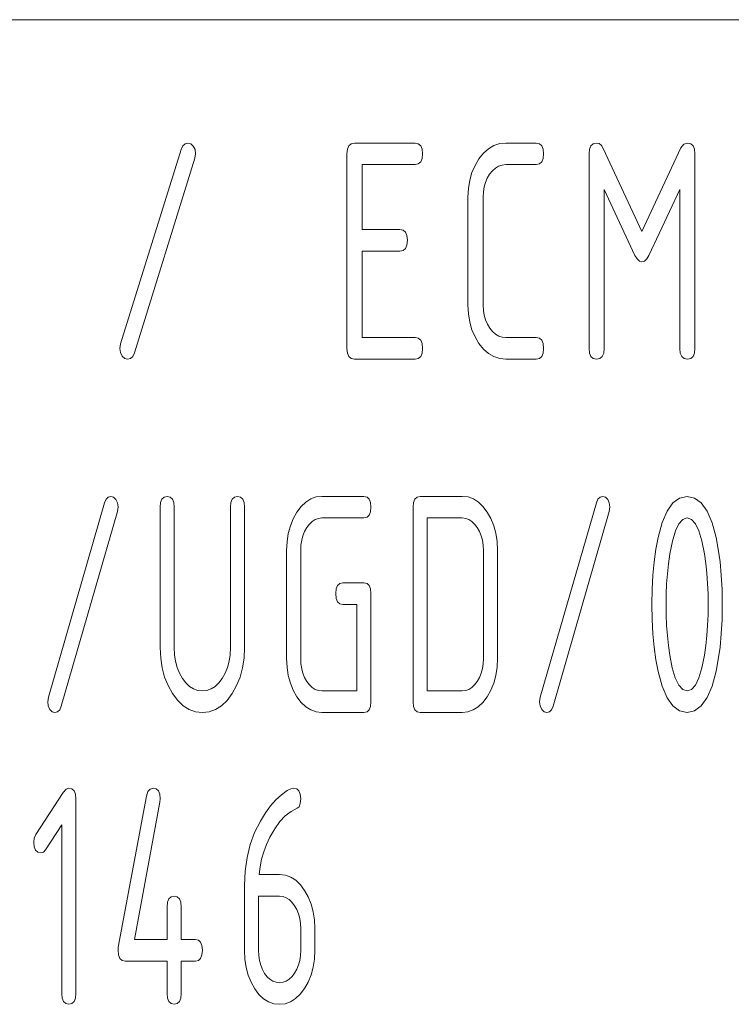
# Paper-space layout 'BLATT-1' of a CAD drawing. Units: millimetres. Extents: x 0 to 297, y 0 to 210.
# Drawn here: x 274 to 280, y 21 to 30 of the extents above; entities that cross this region are included whole.
import ezdxf

# ---------------------------------------------------------------- set-up
doc = ezdxf.new("R2010")
doc.units = ezdxf.units.MM
doc.layers.add('1', color=7, linetype='Continuous')

psp = doc.layouts.new('BLATT-1')

# ---------------------------------------------------------------- linework, layer by layer
at = {"layer": '1', "color": 18, "linetype": 'Continuous', "lineweight": 13}
for p, q in [((155, 30), (287, 30)), ((274.7819, 26.9997), (275.3419, 28.7997)), ((275.3419, 28.7997), (275.3568, 28.8326)), ((275.3568, 28.8326), (275.3777, 28.8523)), ((275.3777, 28.8523), (275.4044, 28.8588)), ((275.4044, 28.8588), (275.4312, 28.8516)), ((275.4312, 28.8516), (275.4543, 28.83)), ((275.4543, 28.83), (275.4702, 28.7982)), ((275.4702, 28.7982), (275.4755, 28.7603)), ((276.8755, 28.7588), (276.8799, 28.8026)), ((276.8799, 28.8026), (276.893, 28.8338)), ((276.893, 28.8338), (276.9149, 28.8526)), ((276.9149, 28.8526), (276.9456, 28.8588)), ((276.9456, 28.8588), (277.5055, 28.8588)), ((277.5055, 28.8588), (277.5361, 28.8526)), ((277.5361, 28.8526), (277.558, 28.8338)), ((277.558, 28.8338), (277.5711, 28.8026)), ((277.5711, 28.8026), (277.5755, 28.7588)), ((278.1402, 28.7648), (278.1864, 28.8059)), ((278.1864, 28.8059), (278.2361, 28.8353)), ((278.2361, 28.8353), (278.2891, 28.8529)), ((278.2891, 28.8529), (278.3455, 28.8588)), ((278.3455, 28.8588), (278.6255, 28.8588)), ((278.6255, 28.8588), (278.6561, 28.8526)), ((278.6561, 28.8526), (278.678, 28.8338)), ((278.678, 28.8338), (278.6911, 28.8026)), ((278.6911, 28.8026), (278.6955, 28.7588)), ((279.1155, 28.7588), (279.1199, 28.8026)), ((279.1199, 28.8026), (279.133, 28.8338)), ((279.133, 28.8338), (279.1549, 28.8526)), ((279.1549, 28.8526), (279.1855, 28.8588)), ((279.1855, 28.8588), (279.2093, 28.8533)), ((279.2093, 28.8533), (279.2298, 28.8366)), ((279.2298, 28.8366), (279.247, 28.8088)), ((279.247, 28.8088), (279.6055, 28.0406)), ((279.6055, 28.0406), (279.9661, 28.8149)), ((279.9661, 28.8149), (279.991, 28.8478)), ((279.991, 28.8478), (280.0255, 28.8588)), ((280.0255, 28.8588), (280.0561, 28.8526)), ((280.0561, 28.8526), (280.078, 28.8338)), ((280.078, 28.8338), (280.0912, 28.8026)), ((280.0912, 28.8026), (280.0955, 28.7588)), ((275.4691, 28.7179), (274.9091, 26.9179)), ((275.4755, 28.7603), (275.4691, 28.7179)), ((276.8755, 26.9588), (276.8755, 28.7588)), ((277.5711, 28.7151), (277.558, 28.6838)), ((277.5755, 28.7588), (277.5711, 28.7151)), ((278.0607, 28.6512), (278.0973, 28.7119)), ((278.0973, 28.7119), (278.1402, 28.7648)), ((278.6911, 28.7151), (278.678, 28.6838)), ((278.6955, 28.7588), (278.6911, 28.7151)), ((279.1155, 26.9588), (279.1155, 28.7588)), ((280.0955, 28.7588), (280.0955, 26.9588)), ((277.5055, 28.6588), (277.0155, 28.6588)), ((277.0155, 28.6588), (277.0155, 28.0588)), ((277.5361, 28.6651), (277.5055, 28.6588)), ((277.558, 28.6838), (277.5361, 28.6651)), ((278.0322, 28.5855), (278.0607, 28.6512)), ((278.2494, 28.6272), (278.2216, 28.6026)), ((278.2793, 28.6448), (278.2494, 28.6272)), ((278.3114, 28.6553), (278.2793, 28.6448)), ((278.3455, 28.6588), (278.3114, 28.6553)), ((278.6255, 28.6588), (278.3455, 28.6588)), ((278.6561, 28.6651), (278.6255, 28.6588)), ((278.678, 28.6838), (278.6561, 28.6651)), ((278.0118, 28.5149), (278.0322, 28.5855)), ((278.1742, 28.5343), (278.1573, 28.4948)), ((278.196, 28.5709), (278.1742, 28.5343)), ((278.2216, 28.6026), (278.196, 28.5709)), ((277.9955, 28.3588), (277.9996, 28.4394)), ((277.9996, 28.4394), (278.0118, 28.5149)), ((278.1452, 28.4524), (278.1379, 28.4071)), ((278.1573, 28.4948), (278.1452, 28.4524)), ((279.5398, 27.8194), (279.2556, 28.43)), ((279.2556, 28.43), (279.2556, 26.9588)), ((279.9555, 28.43), (279.6702, 27.8194)), ((279.9555, 26.9588), (279.9555, 28.43)), ((277.9955, 27.3588), (277.9955, 28.3588)), ((278.1379, 28.4071), (278.1355, 28.3588)), ((278.1355, 28.3588), (278.1355, 27.3588)), ((277.0155, 28.0588), (277.3655, 28.0588)), ((277.3655, 28.0588), (277.3961, 28.0526)), ((277.3961, 28.0526), (277.418, 28.0338)), ((277.418, 28.0338), (277.4311, 28.0026)), ((277.4311, 28.0026), (277.4355, 27.9588)), ((277.418, 27.8838), (277.3961, 27.8651)), ((277.4311, 27.9151), (277.418, 27.8838)), ((277.4355, 27.9588), (277.4311, 27.9151)), ((277.3655, 27.8588), (277.0155, 27.8588)), ((277.0155, 27.8588), (277.0155, 27.0588)), ((277.3961, 27.8651), (277.3655, 27.8588)), ((279.5598, 27.7858), (279.5398, 27.8194)), ((279.6702, 27.8194), (279.6503, 27.7858)), ((279.5817, 27.7656), (279.5598, 27.7858)), ((279.6055, 27.7588), (279.5817, 27.7656)), ((279.6287, 27.7656), (279.6055, 27.7588)), ((279.6503, 27.7858), (279.6287, 27.7656)), ((277.9996, 27.2782), (277.9955, 27.3588)), ((278.1355, 27.3588), (278.138, 27.3106)), ((278.0118, 27.2025), (277.9996, 27.2782)), ((278.138, 27.3106), (278.1454, 27.2652)), ((278.1454, 27.2652), (278.1577, 27.2228)), ((278.0322, 27.1316), (278.0118, 27.2025)), ((278.1577, 27.2228), (278.1749, 27.1833)), ((278.1749, 27.1833), (278.197, 27.1467)), ((277.0155, 27.0588), (277.5055, 27.0588)), ((277.5055, 27.0588), (277.5361, 27.0526)), ((278.0607, 27.0655), (278.0322, 27.1316)), ((278.0973, 27.0043), (278.0607, 27.0655)), ((278.197, 27.1467), (278.2227, 27.1151)), ((278.2227, 27.1151), (278.2503, 27.0905)), ((278.2503, 27.0905), (278.28, 27.0729)), ((278.28, 27.0729), (278.3117, 27.0623)), ((278.3117, 27.0623), (278.3455, 27.0588)), ((278.3455, 27.0588), (278.6255, 27.0588)), ((278.6255, 27.0588), (278.6561, 27.0526)), ((274.7755, 26.9588), (274.7819, 26.9997)), ((277.5361, 27.0526), (277.558, 27.0338)), ((277.558, 27.0338), (277.5711, 27.0026)), ((277.5711, 27.0026), (277.5755, 26.9588)), ((278.1402, 26.9519), (278.0973, 27.0043)), ((278.6561, 27.0526), (278.678, 27.0338)), ((278.678, 27.0338), (278.6911, 27.0026)), ((278.6911, 27.0026), (278.6955, 26.9588)), ((274.7809, 26.9206), (274.7755, 26.9588)), ((274.7967, 26.8876), (274.7809, 26.9206)), ((274.8198, 26.866), (274.7967, 26.8876)), ((274.8942, 26.8851), (274.8734, 26.8654)), ((274.9091, 26.9179), (274.8942, 26.8851)), ((276.8799, 26.9151), (276.8755, 26.9588)), ((276.893, 26.8838), (276.8799, 26.9151)), ((276.9149, 26.8651), (276.893, 26.8838)), ((277.558, 26.8838), (277.5361, 26.8651)), ((277.5711, 26.9151), (277.558, 26.8838)), ((277.5755, 26.9588), (277.5711, 26.9151)), ((278.1864, 26.9112), (278.1402, 26.9519)), ((278.2361, 26.8821), (278.1864, 26.9112)), ((278.2891, 26.8646), (278.2361, 26.8821)), ((278.678, 26.8838), (278.6561, 26.8651)), ((278.6911, 26.9151), (278.678, 26.8838)), ((278.6955, 26.9588), (278.6911, 26.9151)), ((279.1199, 26.9151), (279.1155, 26.9588)), ((279.133, 26.8838), (279.1199, 26.9151)), ((279.1549, 26.8651), (279.133, 26.8838)), ((279.238, 26.8838), (279.2162, 26.8651)), ((279.2511, 26.9151), (279.238, 26.8838)), ((279.2556, 26.9588), (279.2511, 26.9151)), ((279.9599, 26.9151), (279.9555, 26.9588)), ((279.9731, 26.8838), (279.9599, 26.9151)), ((279.9949, 26.8651), (279.9731, 26.8838)), ((280.078, 26.8838), (280.0561, 26.8651)), ((280.0912, 26.9151), (280.078, 26.8838)), ((280.0955, 26.9588), (280.0912, 26.9151)), ((274.8466, 26.8588), (274.8198, 26.866)), ((274.8734, 26.8654), (274.8466, 26.8588)), ((276.9456, 26.8588), (276.9149, 26.8651)), ((277.5055, 26.8588), (276.9456, 26.8588)), ((277.5361, 26.8651), (277.5055, 26.8588)), ((278.3455, 26.8588), (278.2891, 26.8646)), ((278.6255, 26.8588), (278.3455, 26.8588)), ((278.6561, 26.8651), (278.6255, 26.8588)), ((279.1855, 26.8588), (279.1549, 26.8651)), ((279.2162, 26.8651), (279.1855, 26.8588)), ((280.0255, 26.8588), (279.9949, 26.8651)), ((280.0561, 26.8651), (280.0255, 26.8588)), ((274.1139, 23.7305), (274.6339, 25.5305)), ((274.6339, 25.5305), (274.6478, 25.5633)), ((274.6478, 25.5633), (274.6672, 25.583)), ((274.6672, 25.583), (274.692, 25.5896)), ((274.692, 25.5896), (274.7169, 25.5824)), ((274.7169, 25.5824), (274.7383, 25.5608)), ((274.7383, 25.5608), (274.7531, 25.529)), ((274.7531, 25.529), (274.758, 25.4911)), ((275.148, 25.4896), (275.1521, 25.5333)), ((275.1521, 25.5333), (275.1642, 25.5646)), ((275.1642, 25.5646), (275.1846, 25.5833)), ((275.1846, 25.5833), (275.213, 25.5896)), ((275.213, 25.5896), (275.2415, 25.5833)), ((275.2415, 25.5833), (275.2617, 25.5646)), ((275.2617, 25.5646), (275.2739, 25.5333)), ((275.2739, 25.5333), (275.278, 25.4896)), ((275.798, 25.4896), (275.802, 25.5333)), ((275.802, 25.5333), (275.8142, 25.5646)), ((275.8142, 25.5646), (275.8346, 25.5833)), ((275.8346, 25.5833), (275.863, 25.5896)), ((275.863, 25.5896), (275.8914, 25.5833)), ((275.8914, 25.5833), (275.9117, 25.5646)), ((275.9117, 25.5646), (275.9239, 25.5333)), ((275.9239, 25.5333), (275.928, 25.4896)), ((276.4523, 25.4955), (276.4953, 25.5367)), ((276.4953, 25.5367), (276.5414, 25.566)), ((276.5414, 25.566), (276.5906, 25.5837)), ((276.5906, 25.5837), (276.643, 25.5896)), ((276.643, 25.5896), (277.033, 25.5896)), ((277.033, 25.5896), (277.0614, 25.5833)), ((277.0614, 25.5833), (277.0818, 25.5646)), ((277.0818, 25.5646), (277.0939, 25.5333)), ((277.0939, 25.5333), (277.098, 25.4896)), ((277.488, 25.4896), (277.4921, 25.5333)), ((277.4921, 25.5333), (277.5042, 25.5646)), ((277.5042, 25.5646), (277.5245, 25.5833)), ((277.5245, 25.5833), (277.553, 25.5896)), ((277.553, 25.5896), (277.943, 25.5896)), ((277.943, 25.5896), (277.996, 25.5837)), ((277.996, 25.5837), (278.0456, 25.5663)), ((278.0456, 25.5663), (278.0917, 25.5372)), ((278.0917, 25.5372), (278.1343, 25.4965)), ((278.6639, 23.7305), (279.1839, 25.5305)), ((279.1839, 25.5305), (279.1978, 25.5633)), ((279.1978, 25.5633), (279.2172, 25.583)), ((279.2172, 25.583), (279.242, 25.5896)), ((279.242, 25.5896), (279.2669, 25.5824)), ((279.2669, 25.5824), (279.2883, 25.5608)), ((279.2883, 25.5608), (279.3031, 25.529)), ((279.3031, 25.529), (279.308, 25.4911)), ((279.8382, 25.4526), (279.8918, 25.5287)), ((279.8918, 25.5287), (279.9533, 25.5743)), ((279.9533, 25.5743), (280.023, 25.5896)), ((280.023, 25.5896), (280.0927, 25.5743)), ((280.0927, 25.5743), (280.1543, 25.5285)), ((280.1543, 25.5285), (280.2078, 25.4521)), ((274.7521, 25.4486), (274.2321, 23.6487)), ((274.758, 25.4911), (274.7521, 25.4486)), ((275.148, 24.1896), (275.148, 25.4896)), ((275.278, 25.4896), (275.278, 24.1896)), ((275.798, 24.1896), (275.798, 25.4896)), ((275.928, 25.4896), (275.928, 24.1896)), ((276.3785, 25.3819), (276.4126, 25.4426)), ((276.4126, 25.4426), (276.4523, 25.4955)), ((277.0939, 25.4458), (277.0818, 25.4146)), ((277.098, 25.4896), (277.0939, 25.4458)), ((277.488, 23.6896), (277.488, 25.4896)), ((278.1343, 25.4965), (278.1735, 25.4441)), ((278.1735, 25.4441), (278.2075, 25.3839)), ((279.3021, 25.4486), (278.7821, 23.6487)), ((279.308, 25.4911), (279.3021, 25.4486)), ((279.7926, 25.3462), (279.8382, 25.4526)), ((280.2078, 25.4521), (280.2534, 25.3452)), ((276.352, 25.3163), (276.3785, 25.3819)), ((276.528, 25.3333), (276.5041, 25.3017)), ((276.5538, 25.3579), (276.528, 25.3333)), ((276.5815, 25.3755), (276.5538, 25.3579)), ((276.6113, 25.386), (276.5815, 25.3755)), ((276.643, 25.3896), (276.6113, 25.386)), ((277.033, 25.3896), (276.643, 25.3896)), ((277.0614, 25.3958), (277.033, 25.3896)), ((277.0818, 25.4146), (277.0614, 25.3958)), ((277.618, 25.3896), (277.618, 23.7896)), ((277.943, 25.3896), (277.618, 25.3896)), ((277.9744, 25.386), (277.943, 25.3896)), ((278.0038, 25.3755), (277.9744, 25.386)), ((278.0314, 25.3579), (278.0038, 25.3755)), ((278.0571, 25.3333), (278.0314, 25.3579)), ((278.0809, 25.3017), (278.0571, 25.3333)), ((278.2075, 25.3839), (278.2339, 25.3183)), ((279.7551, 25.2093), (279.7926, 25.3462)), ((279.946, 25.3362), (279.914, 25.2696)), ((279.9823, 25.3762), (279.946, 25.3362)), ((280.023, 25.3896), (279.9823, 25.3762)), ((280.0641, 25.3763), (280.023, 25.3896)), ((280.1007, 25.3365), (280.0641, 25.3763)), ((280.1328, 25.2701), (280.1007, 25.3365)), ((280.2534, 25.3452), (280.2909, 25.2077)), ((276.3218, 25.1701), (276.3331, 25.2457)), ((276.3331, 25.2457), (276.352, 25.3163)), ((276.4839, 25.2651), (276.4682, 25.2256)), ((276.5041, 25.3017), (276.4839, 25.2651)), ((278.1014, 25.2651), (278.0809, 25.3017)), ((278.1174, 25.2256), (278.1014, 25.2651)), ((278.2339, 25.3183), (278.2529, 25.2474)), ((278.2529, 25.2474), (278.2642, 25.1711)), ((279.914, 25.2696), (279.8866, 25.1762)), ((280.1604, 25.1772), (280.1328, 25.2701)), ((276.318, 25.0896), (276.3218, 25.1701)), ((276.457, 25.1831), (276.4502, 25.1378)), ((276.4682, 25.2256), (276.457, 25.1831)), ((278.1288, 25.1831), (278.1174, 25.2256)), ((278.1357, 25.1378), (278.1288, 25.1831)), ((278.2642, 25.1711), (278.268, 25.0896)), ((279.7345, 25.1011), (279.7551, 25.2093)), ((279.8866, 25.1762), (279.8634, 25.0562)), ((280.1835, 25.0577), (280.1604, 25.1772)), ((280.2909, 25.2077), (280.3114, 25.0996)), ((276.318, 24.0896), (276.318, 25.0896)), ((276.4502, 25.1378), (276.448, 25.0896)), ((276.448, 25.0896), (276.448, 24.0896)), ((278.138, 25.0896), (278.1357, 25.1378)), ((278.138, 24.0896), (278.138, 25.0896)), ((278.268, 25.0896), (278.268, 24.0896)), ((279.7186, 24.985), (279.7345, 25.1011)), ((279.8634, 25.0562), (279.8507, 24.9658)), ((280.1959, 24.9687), (280.1835, 25.0577)), ((280.3114, 25.0996), (280.3274, 24.9837)), ((279.7071, 24.8611), (279.7186, 24.985)), ((279.8507, 24.9658), (279.8408, 24.8739)), ((280.2056, 24.8774), (280.1959, 24.9687)), ((280.3274, 24.9837), (280.3388, 24.8601)), ((279.8408, 24.8739), (279.8336, 24.7806)), ((280.2125, 24.7837), (280.2056, 24.8774)), ((276.7892, 24.7646), (276.8095, 24.7833)), ((276.8095, 24.7833), (276.838, 24.7896)), ((276.838, 24.7896), (277.033, 24.7896)), ((277.033, 24.7896), (277.0614, 24.7833)), ((277.0614, 24.7833), (277.0818, 24.7646)), ((279.7003, 24.7293), (279.7071, 24.8611)), ((279.8336, 24.7806), (279.8294, 24.6858)), ((280.2166, 24.6878), (280.2125, 24.7837)), ((280.3388, 24.8601), (280.3457, 24.7287)), ((276.773, 24.6896), (276.7771, 24.7333)), ((276.7771, 24.6458), (276.773, 24.6896)), ((276.7771, 24.7333), (276.7892, 24.7646)), ((277.0818, 24.7646), (277.0939, 24.7333)), ((277.0939, 24.7333), (277.098, 24.6896)), ((277.098, 24.6896), (277.098, 23.6896)), ((279.698, 24.5896), (279.7003, 24.7293)), ((280.3457, 24.7287), (280.348, 24.5896)), ((276.7892, 24.6146), (276.7771, 24.6458)), ((276.8095, 24.5958), (276.7892, 24.6146)), ((279.8294, 24.6858), (279.828, 24.5896)), ((280.218, 24.5896), (280.2166, 24.6878)), ((276.838, 24.5896), (276.8095, 24.5958)), ((276.968, 24.5896), (276.838, 24.5896)), ((276.968, 23.7896), (276.968, 24.5896)), ((279.7003, 24.4499), (279.698, 24.5896)), ((279.828, 24.5896), (279.8294, 24.4918)), ((280.2166, 24.4918), (280.218, 24.5896)), ((280.348, 24.5896), (280.3457, 24.4504)), ((279.7071, 24.318), (279.7003, 24.4499)), ((279.8294, 24.4918), (279.8335, 24.3961)), ((280.2125, 24.3961), (280.2166, 24.4918)), ((280.3457, 24.4504), (280.3388, 24.319)), ((279.8335, 24.3961), (279.8404, 24.3025)), ((280.2056, 24.3025), (280.2125, 24.3961)), ((279.7186, 24.1941), (279.7071, 24.318)), ((279.8404, 24.3025), (279.85, 24.2109)), ((280.1959, 24.2109), (280.2056, 24.3025)), ((280.3388, 24.319), (280.3274, 24.1954)), ((275.1526, 24.0931), (275.148, 24.1896)), ((275.278, 24.1896), (275.281, 24.1243)), ((275.795, 24.1243), (275.798, 24.1896)), ((275.928, 24.1896), (275.9234, 24.0931)), ((279.7345, 24.078), (279.7186, 24.1941)), ((279.85, 24.2109), (279.8625, 24.1214)), ((280.1835, 24.1214), (280.1959, 24.2109)), ((280.3274, 24.1954), (280.3114, 24.0795)), ((275.1663, 24.0024), (275.1526, 24.0931)), ((275.281, 24.1243), (275.29, 24.0633)), ((275.29, 24.0633), (275.3049, 24.0063)), ((275.7707, 24.0063), (275.7859, 24.0633)), ((275.7859, 24.0633), (275.795, 24.1243)), ((275.9234, 24.0931), (275.9097, 24.0024)), ((276.3218, 24.009), (276.318, 24.0896)), ((276.448, 24.0896), (276.4502, 24.0408)), ((278.1357, 24.0413), (278.138, 24.0896)), ((278.268, 24.0896), (278.2642, 24.009)), ((279.7551, 23.9699), (279.7345, 24.078)), ((279.8625, 24.1214), (279.8856, 24.0019)), ((280.1604, 24.0019), (280.1835, 24.1214)), ((280.3114, 24.0795), (280.2909, 23.9714)), ((275.1891, 23.9176), (275.1663, 24.0024)), ((275.3049, 24.0063), (275.3259, 23.9534)), ((275.7495, 23.9534), (275.7707, 24.0063)), ((275.9097, 24.0024), (275.8869, 23.9176)), ((276.3331, 23.9332), (276.3218, 24.009)), ((276.4502, 24.0408), (276.457, 23.995)), ((276.457, 23.995), (276.4682, 23.9523)), ((278.1174, 23.9536), (278.1288, 23.996)), ((278.1288, 23.996), (278.1357, 24.0413)), ((278.2642, 24.009), (278.2527, 23.9332)), ((279.7926, 23.833), (279.7551, 23.9699)), ((279.8856, 24.0019), (279.9132, 23.909)), ((280.1328, 23.909), (280.1604, 24.0019)), ((280.2909, 23.9714), (280.2534, 23.8339)), ((275.2211, 23.8385), (275.1891, 23.9176)), ((275.3259, 23.9534), (275.3528, 23.9047)), ((275.3528, 23.9047), (275.3845, 23.8633)), ((275.6908, 23.8633), (275.7222, 23.9047)), ((275.7222, 23.9047), (275.7495, 23.9534)), ((275.8869, 23.9176), (275.8549, 23.8385)), ((276.352, 23.8623), (276.3331, 23.9332)), ((276.4682, 23.9523), (276.4839, 23.9126)), ((276.4839, 23.9126), (276.5041, 23.8759)), ((276.5041, 23.8759), (276.528, 23.8448)), ((278.0571, 23.8458), (278.0809, 23.8774)), ((278.0809, 23.8774), (278.1014, 23.914)), ((278.1014, 23.914), (278.1174, 23.9536)), ((278.2527, 23.9332), (278.2336, 23.8623)), ((279.9132, 23.909), (279.9453, 23.8427)), ((280.1007, 23.8427), (280.1328, 23.909)), ((275.2623, 23.7653), (275.2211, 23.8385)), ((275.3845, 23.8633), (275.4189, 23.831)), ((275.4189, 23.831), (275.4559, 23.808)), ((275.4559, 23.808), (275.4956, 23.7942)), ((275.4956, 23.7942), (275.538, 23.7896)), ((275.538, 23.7896), (275.5803, 23.7942)), ((275.5803, 23.7942), (275.6199, 23.808)), ((275.6199, 23.808), (275.6568, 23.831)), ((275.6568, 23.831), (275.6908, 23.8633)), ((275.8549, 23.8385), (275.8138, 23.7653)), ((276.3785, 23.7962), (276.352, 23.8623)), ((276.4126, 23.735), (276.3785, 23.7962)), ((276.528, 23.8448), (276.5538, 23.8207)), ((276.5538, 23.8207), (276.5815, 23.8034)), ((276.5815, 23.8034), (276.6113, 23.793)), ((276.6113, 23.793), (276.643, 23.7896)), ((276.643, 23.7896), (276.968, 23.7896)), ((277.618, 23.7896), (277.943, 23.7896)), ((277.943, 23.7896), (277.9744, 23.7931)), ((277.9744, 23.7931), (278.0038, 23.8036)), ((278.0038, 23.8036), (278.0314, 23.8212)), ((278.0314, 23.8212), (278.0571, 23.8458)), ((278.2068, 23.7962), (278.1725, 23.735)), ((278.2336, 23.8623), (278.2068, 23.7962)), ((279.8382, 23.7265), (279.7926, 23.833)), ((279.9453, 23.8427), (279.9819, 23.8028)), ((279.9819, 23.8028), (280.023, 23.7896)), ((280.023, 23.7896), (280.0641, 23.8028)), ((280.0641, 23.8028), (280.1007, 23.8427)), ((280.2534, 23.8339), (280.2078, 23.727)), ((274.108, 23.6896), (274.1139, 23.7305)), ((274.1129, 23.6513), (274.108, 23.6896)), ((275.3098, 23.702), (275.2623, 23.7653)), ((275.3612, 23.6528), (275.3098, 23.702)), ((275.7662, 23.702), (275.7148, 23.6528)), ((275.8138, 23.7653), (275.7662, 23.702)), ((276.4523, 23.6826), (276.4126, 23.735)), ((277.098, 23.6896), (277.0939, 23.6458)), ((277.4921, 23.6458), (277.488, 23.6896)), ((278.1725, 23.735), (278.133, 23.6826)), ((278.658, 23.6896), (278.6639, 23.7305)), ((278.6629, 23.6513), (278.658, 23.6896)), ((279.8918, 23.6504), (279.8382, 23.7265)), ((280.2078, 23.727), (280.1543, 23.6506)), ((274.1277, 23.6183), (274.1129, 23.6513)), ((274.1491, 23.5968), (274.1277, 23.6183)), ((274.174, 23.5896), (274.1491, 23.5968)), ((274.1989, 23.5961), (274.174, 23.5896)), ((274.2182, 23.6158), (274.1989, 23.5961)), ((274.2321, 23.6487), (274.2182, 23.6158)), ((275.4164, 23.6177), (275.3612, 23.6528)), ((275.4753, 23.5966), (275.4164, 23.6177)), ((275.538, 23.5896), (275.4753, 23.5966)), ((275.6007, 23.5966), (275.538, 23.5896)), ((275.6596, 23.6177), (275.6007, 23.5966)), ((275.7148, 23.6528), (275.6596, 23.6177)), ((276.4953, 23.6419), (276.4523, 23.6826)), ((276.5414, 23.6128), (276.4953, 23.6419)), ((276.5906, 23.5954), (276.5414, 23.6128)), ((277.0818, 23.6146), (277.0614, 23.5958)), ((277.0939, 23.6458), (277.0818, 23.6146)), ((277.5042, 23.6146), (277.4921, 23.6458)), ((277.5245, 23.5958), (277.5042, 23.6146)), ((278.0445, 23.6128), (277.9953, 23.5954)), ((278.0904, 23.6419), (278.0445, 23.6128)), ((278.133, 23.6826), (278.0904, 23.6419)), ((278.6777, 23.6183), (278.6629, 23.6513)), ((278.6991, 23.5968), (278.6777, 23.6183)), ((278.724, 23.5896), (278.6991, 23.5968)), ((278.7488, 23.5961), (278.724, 23.5896)), ((278.7682, 23.6158), (278.7488, 23.5961)), ((278.7821, 23.6487), (278.7682, 23.6158)), ((279.9533, 23.6048), (279.8918, 23.6504)), ((280.023, 23.5896), (279.9533, 23.6048)), ((280.0927, 23.6048), (280.023, 23.5896)), ((280.1543, 23.6506), (280.0927, 23.6048)), ((276.643, 23.5896), (276.5906, 23.5954)), ((277.033, 23.5896), (276.643, 23.5896)), ((277.0614, 23.5958), (277.033, 23.5896)), ((277.553, 23.5896), (277.5245, 23.5958)), ((277.943, 23.5896), (277.553, 23.5896)), ((277.9953, 23.5954), (277.943, 23.5896)), ((274.2508, 22.8502), (274.2766, 22.8797)), ((274.2766, 22.8797), (274.303, 22.8896)), ((274.303, 22.8896), (274.3315, 22.8833)), ((274.3315, 22.8833), (274.3517, 22.8646)), ((275.0331, 22.8572), (275.0541, 22.8815)), ((275.0541, 22.8815), (275.083, 22.8896)), ((275.083, 22.8896), (275.1114, 22.8833)), ((275.1114, 22.8833), (275.1318, 22.8646)), ((276.3239, 22.8668), (276.3579, 22.8839)), ((276.3579, 22.8839), (276.383, 22.8896)), ((276.383, 22.8896), (276.4114, 22.8833)), ((276.4114, 22.8833), (276.4317, 22.8646)), ((273.9967, 22.4593), (274.2508, 22.8502)), ((274.3517, 22.8646), (274.3639, 22.8333)), ((274.3639, 22.8333), (274.368, 22.7896)), ((274.368, 22.7896), (274.368, 20.9896)), ((274.7599, 21.4168), (275.02, 22.8168)), ((275.02, 22.8168), (275.0331, 22.8572)), ((275.1318, 22.8646), (275.144, 22.8333)), ((275.144, 22.8333), (275.148, 22.7896)), ((275.148, 22.7896), (275.145, 22.7608)), ((276.1694, 22.7254), (276.2193, 22.7817)), ((276.2193, 22.7817), (276.2708, 22.8289)), ((276.2708, 22.8289), (276.3239, 22.8668)), ((276.4317, 22.8646), (276.4439, 22.8333)), ((276.4439, 22.8333), (276.448, 22.7896)), ((276.448, 22.7896), (276.4444, 22.747)), ((275.145, 22.7608), (274.9087, 21.4896)), ((276.1213, 22.6598), (276.1694, 22.7254)), ((276.4155, 22.7032), (276.3591, 22.6746)), ((276.4336, 22.7182), (276.4155, 22.7032)), ((276.4444, 22.747), (276.4336, 22.7182)), ((276.0748, 22.585), (276.1213, 22.6598)), ((276.3055, 22.6336), (276.2549, 22.5803)), ((276.3591, 22.6746), (276.3055, 22.6336)), ((274.238, 22.5487), (274.0883, 22.3183)), ((274.238, 20.9896), (274.238, 22.5487)), ((276.0219, 22.4793), (276.0748, 22.585)), ((276.2072, 22.5146), (276.1624, 22.4365)), ((276.2549, 22.5803), (276.2072, 22.5146)), ((273.978, 22.3896), (273.9827, 22.4274)), ((273.9827, 22.4274), (273.9967, 22.4593)), ((275.9808, 22.3668), (276.0219, 22.4793)), ((276.1624, 22.4365), (276.131, 22.3693)), ((273.9821, 22.3458), (273.978, 22.3896)), ((273.9942, 22.3146), (273.9821, 22.3458)), ((275.9515, 22.2477), (275.9808, 22.3668)), ((276.131, 22.3693), (276.1053, 22.301)), ((274.0146, 22.2958), (273.9942, 22.3146)), ((274.043, 22.2896), (274.0146, 22.2958)), ((274.0676, 22.2968), (274.043, 22.2896)), ((274.0883, 22.3183), (274.0676, 22.2968)), ((275.9339, 22.122), (275.9515, 22.2477)), ((276.0854, 22.2316), (276.0713, 22.1611)), ((276.1053, 22.301), (276.0854, 22.2316)), ((276.0713, 22.1611), (276.0629, 22.0896)), ((275.928, 21.9896), (275.9339, 22.122)), ((276.0629, 22.0896), (276.253, 22.0896)), ((276.253, 22.0896), (276.3064, 22.0837)), ((276.3064, 22.0837), (276.3562, 22.0663)), ((276.3562, 22.0663), (276.4025, 22.0372)), ((275.928, 21.3865), (275.928, 21.9896)), ((276.4025, 22.0372), (276.4452, 21.9965)), ((276.4452, 21.9965), (276.4844, 21.9441)), ((275.2293, 21.8646), (275.2496, 21.8833)), ((275.2496, 21.8833), (275.278, 21.8896)), ((275.278, 21.8896), (275.3064, 21.8833)), ((275.3064, 21.8833), (275.3268, 21.8646)), ((276.058, 21.8896), (276.058, 21.3896)), ((276.253, 21.8896), (276.058, 21.8896)), ((276.2844, 21.886), (276.253, 21.8896)), ((276.3138, 21.8755), (276.2844, 21.886)), ((276.3414, 21.8579), (276.3138, 21.8755)), ((276.4844, 21.9441), (276.5181, 21.8834)), ((276.5181, 21.8834), (276.5443, 21.8176)), ((275.213, 21.7896), (275.217, 21.8333)), ((275.213, 21.4896), (275.213, 21.7896)), ((275.217, 21.8333), (275.2293, 21.8646)), ((275.3268, 21.8646), (275.339, 21.8333)), ((275.339, 21.8333), (275.343, 21.7896)), ((275.343, 21.7896), (275.343, 21.4896)), ((276.3671, 21.8333), (276.3414, 21.8579)), ((276.3909, 21.8017), (276.3671, 21.8333)), ((276.4114, 21.7656), (276.3909, 21.8017)), ((276.5443, 21.8176), (276.563, 21.7467)), ((276.4274, 21.7263), (276.4114, 21.7656)), ((276.4388, 21.6839), (276.4274, 21.7263)), ((276.4457, 21.6383), (276.4388, 21.6839)), ((276.563, 21.7467), (276.5742, 21.6706)), ((276.448, 21.5896), (276.4457, 21.6383)), ((276.5742, 21.6706), (276.578, 21.5896)), ((276.448, 21.3896), (276.448, 21.5896)), ((276.578, 21.5896), (276.578, 21.3896)), ((274.758, 21.3896), (274.7599, 21.4168)), ((274.9087, 21.4896), (275.213, 21.4896)), ((275.343, 21.4896), (275.473, 21.4896)), ((275.473, 21.4896), (275.5014, 21.4833)), ((275.5014, 21.4833), (275.5218, 21.4646)), ((275.5218, 21.4646), (275.5339, 21.4333)), ((275.5339, 21.4333), (275.538, 21.3896)), ((274.7621, 21.3458), (274.758, 21.3896)), ((274.7742, 21.3146), (274.7621, 21.3458)), ((275.5339, 21.3458), (275.5218, 21.3146)), ((275.538, 21.3896), (275.5339, 21.3458)), ((275.9318, 21.306), (275.928, 21.3865)), ((276.058, 21.3896), (276.0602, 21.3408)), ((276.0602, 21.3408), (276.067, 21.295)), ((276.4388, 21.296), (276.4457, 21.3413)), ((276.4457, 21.3413), (276.448, 21.3896)), ((276.578, 21.3896), (276.5742, 21.3085)), ((274.7946, 21.2958), (274.7742, 21.3146)), ((274.823, 21.2896), (274.7946, 21.2958)), ((275.213, 21.2896), (274.823, 21.2896)), ((275.213, 20.9896), (275.213, 21.2896)), ((275.473, 21.2896), (275.343, 21.2896)), ((275.343, 21.2896), (275.343, 20.9896)), ((275.5014, 21.2958), (275.473, 21.2896)), ((275.5218, 21.3146), (275.5014, 21.2958)), ((275.9431, 21.2304), (275.9318, 21.306)), ((275.962, 21.1598), (275.9431, 21.2304)), ((276.067, 21.295), (276.0782, 21.2523)), ((276.0782, 21.2523), (276.0939, 21.2126)), ((276.4114, 21.214), (276.4274, 21.2536)), ((276.4274, 21.2536), (276.4388, 21.296)), ((276.5627, 21.2325), (276.5436, 21.1616)), ((276.5742, 21.3085), (276.5627, 21.2325)), ((275.9885, 21.0942), (275.962, 21.1598)), ((276.0939, 21.2126), (276.1142, 21.1759)), ((276.1142, 21.1759), (276.138, 21.1448)), ((276.138, 21.1448), (276.1638, 21.1207)), ((276.3419, 21.1212), (276.3674, 21.1458)), ((276.3674, 21.1458), (276.3909, 21.1774)), ((276.3909, 21.1774), (276.4114, 21.214)), ((276.5436, 21.1616), (276.5168, 21.0957)), ((276.0226, 21.0335), (275.9885, 21.0942)), ((276.1638, 21.1207), (276.1915, 21.1034)), ((276.1915, 21.1034), (276.2213, 21.093)), ((276.2213, 21.093), (276.253, 21.0896)), ((276.253, 21.0896), (276.2847, 21.0931)), ((276.2847, 21.0931), (276.3143, 21.1036)), ((276.3143, 21.1036), (276.3419, 21.1212)), ((276.5168, 21.0957), (276.4825, 21.035)), ((274.2421, 20.9458), (274.238, 20.9896)), ((274.368, 20.9896), (274.3639, 20.9458)), ((275.217, 20.9458), (275.213, 20.9896)), ((275.343, 20.9896), (275.339, 20.9458)), ((276.062, 20.9817), (276.0226, 21.0335)), ((276.1048, 20.9414), (276.062, 20.9817)), ((276.4431, 20.9827), (276.4004, 20.9419)), ((276.4825, 21.035), (276.4431, 20.9827)), ((274.2542, 20.9146), (274.2421, 20.9458)), ((274.2746, 20.8958), (274.2542, 20.9146)), ((274.303, 20.8896), (274.2746, 20.8958)), ((274.3315, 20.8958), (274.303, 20.8896)), ((274.3517, 20.9146), (274.3315, 20.8958)), ((274.3639, 20.9458), (274.3517, 20.9146)), ((275.2293, 20.9146), (275.217, 20.9458)), ((275.2496, 20.8958), (275.2293, 20.9146)), ((275.278, 20.8896), (275.2496, 20.8958)), ((275.3064, 20.8958), (275.278, 20.8896)), ((275.3268, 20.9146), (275.3064, 20.8958)), ((275.339, 20.9458), (275.3268, 20.9146)), ((276.1509, 20.9126), (276.1048, 20.9414)), ((276.2003, 20.8953), (276.1509, 20.9126)), ((276.253, 20.8896), (276.2003, 20.8953)), ((276.3054, 20.8954), (276.253, 20.8896)), ((276.3545, 20.9128), (276.3054, 20.8954)), ((276.4004, 20.9419), (276.3545, 20.9128))]:
    psp.add_line(p, q, dxfattribs=at)

doc.saveas('drawing.dxf')
